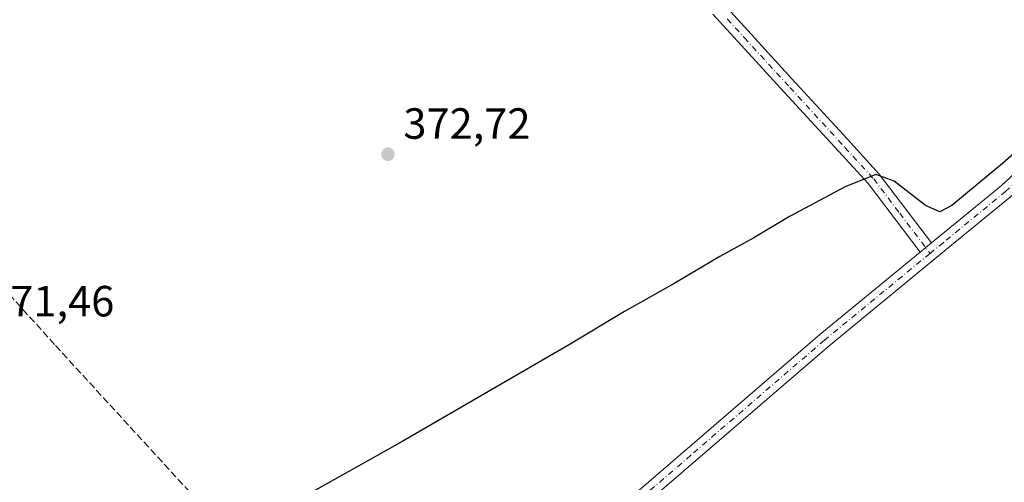
# Model space of a CAD drawing. Units: metres. Extents: x 625210 to 628683, y 4690228 to 4692603.
# Drawn here: x 625919 to 626145, y 4690404 to 4690510 of the extents above; entities that cross this region are included whole.
import ezdxf

# ---------------------------------------------------------------- set-up
doc = ezdxf.new("R2010")
doc.units = ezdxf.units.M
doc.header["$MEASUREMENT"] = 0
doc.linetypes.add('DGN Style 3', pattern=[2.307223458686699, 1.648016756204785, -0.6592067024819142])
doc.linetypes.add('DGN Style 4', pattern=[2.6384748266838614, 1.318413404963828, -0.6592067024819142, 0.001648016756204785, -0.6592067024819142])
for name, color, linetype, lineweight in [('Camino Cxs', 7, 'Continuous', 0), ('Camino eje', 30, 'DGN Style 4', 13), ('Corriente artificial lineal', 4, 'DGN Style 3', 13), ('Curva de nivel maestra', 30, 'Continuous', 30), ('Pista no pavimentada Cxs', 111, 'Continuous', 0), ('Pista no pavimentada eje', 91, 'DGN Style 4', 0), ('Prado CxS', 92, 'Continuous', 0), ('Punto de cota en terreno', 7, 'Continuous', 0), ('Rótulo de punto de cota en terreno', 7, 'Continuous', 0)]:
    doc.layers.add(name, color=color, linetype=linetype, lineweight=lineweight)
doc.styles.add('Style-Arial', font='txt')

# ---------------------------------------------------------------- blocks, each defined once
blk = doc.blocks.new('5PATER')
at = {"layer": 'Prado CxS', "linetype": 'Continuous', "lineweight": 0}
h = blk.add_hatch(color=51, dxfattribs=at)
edge = h.paths.add_edge_path()
edge.add_ellipse((0, 0), major_axis=(-0.1095731443231308, -0.1110710700762829), ratio=0.9994222409660322, start_angle=0, end_angle=360)

msp = doc.modelspace()

# ---------------------------------------------------------------- linework, layer by layer
at = {"layer": 'Camino Cxs', "color": 7, "linetype": 'Continuous', "lineweight": 0, "extrusion": (0.03276868937702855, 0.02694876769428952, 0.9990995830828231), "elevation": 147295.1966213813, "flags": 128}
msp.add_lwpolyline([(3225018.23339479, -3459769.328863278), (3225018.23339479, -3459765.972484612)], dxfattribs=at)
at = {"layer": 'Camino Cxs', "color": 7, "linetype": 'Continuous', "lineweight": 0}
for points in [[(626080.5301000001, 4690513.7301, 372.9198000000033), (626088.4101, 4690505.120100001, 373.2513000000035), (626096.1501000002, 4690496.670100001, 374.1143000000012), (626108.8601000002, 4690482.780099999, 374.5521000000008), (626116.1901000004, 4690474.780099999, 375.1542000000045), (626128.1201, 4690459.0101, 376.0470999999961), (626125.5301000001, 4690456.880100001, 376.1894999999931), (626113.6101000002, 4690472.630100001, 375.3448999999964), (626107.7401000002, 4690479.040100001, 374.6448999999994), (626095.2401000002, 4690492.700099999, 374.1704000000027), (626082.1201, 4690507.030099999, 372.9826999999932), (626078.0401, 4690511.5001, 372.9177000000054)], [(626080.5301000001, 4690513.7301, 372.9198000000033), (626088.4101, 4690505.120100001, 373.2513000000035), (626096.1501000002, 4690496.670100001, 374.1143000000012), (626108.8601000002, 4690482.780099999, 374.5521000000008), (626116.1901000004, 4690474.780099999, 375.1542000000045), (626128.1201, 4690459.0101, 376.0470999999961)], [(626125.5301000001, 4690456.880100001, 376.1894999999931), (626113.6101000002, 4690472.630100001, 375.3448999999964), (626107.7401000002, 4690479.040100001, 374.6448999999994), (626095.2401000002, 4690492.700099999, 374.1704000000027), (626082.1201, 4690507.030099999, 372.9826999999932), (626078.0401, 4690511.5001, 372.9177000000054)]]:
    msp.add_polyline3d(points, dxfattribs=at)
at = {"layer": 'Camino eje', "color": 30, "linetype": 'DGN Style 4', "lineweight": 13}
msp.add_polyline3d([(626081.3251, 4690510.380100001, 372.9426999999997), (626085.2651000004, 4690506.075099999, 373.0893999999971), (626095.6951000001, 4690494.6851, 374.1254000000045), (626108.3000999996, 4690480.9101, 374.6092999999965), (626114.9001000002, 4690473.7051, 375.2396000000008), (626120.8651000002, 4690465.8201, 375.7299000000057), (626127.8278999999, 4690456.619899999, 376.1805000000023)], dxfattribs=at)
at = {"layer": 'Corriente artificial lineal', "color": 4, "linetype": 'DGN Style 3', "lineweight": 13}
msp.add_polyline3d([(625999.6683, 4690353.943499999, 376.7029999999941), (625997.7801000001, 4690356.0701, 376.5184000000008), (625977.8701, 4690377.130100001, 376.0924999999988), (625976.2301000003, 4690381.780099999, 375.5828000000038), (625961.2200999996, 4690398.550100001, 374.3804999999993), (625927.1901000004, 4690435.710100001, 372.9161000000022), (625889.2600999996, 4690477.720100001, 371.2825000000012), (625869.5000999998, 4690499.210100001, 369.3649000000005), (625845.3300999999, 4690526.870100001, 368.9369000000006), (625807.6001000004, 4690564.2401, 368.0069999999978), (625808.6300999997, 4690568.8201, 367.4128999999957), (625815.0701000001, 4690574.590100001, 367.2617999999929), (625906.8459999999, 4690656.1207, 367.0725999999996), (625906.5738000004, 4690656.784299999, 367.0697999999975)], dxfattribs=at)
at = {"layer": 'Curva de nivel maestra', "color": 30, "linetype": 'Continuous', "lineweight": 30, "elevation": 375, "flags": 128}
msp.add_lwpolyline([(626176, 4690505.0801), (626144.4400000004, 4690477.210100001), (626132.8099999997, 4690467.610099999), (626130.0300000003, 4690466.170100001), (626126.7599999999, 4690467.640100001), (626119.5999999996, 4690473.220100001), (626115.4199999999, 4690474.7301), (626108.3600000005, 4690471.870100001), (626095.6200000001, 4690465.120100001), (626087.4100000003, 4690460.1801), (626079.6200000001, 4690455.9101), (626069.3600000005, 4690449.800100001), (626057.8200000003, 4690443.3301), (626045.2999999998, 4690435.800100001), (626006.9500000002, 4690413.550100001), (625975.7000000002, 4690396.0001), (625969.4299999997, 4690391.890100001), (625969.79, 4690389.4101), (625972.0999999996, 4690384.7501), (625972.0599999997, 4690382.0801), (625968.5199999996, 4690380.4101), (625962.3200000003, 4690378.960100001), (625926.9400000004, 4690372.640100001), (625908.7999999998, 4690369.340100001)], dxfattribs=at)
at = {"layer": 'Pista no pavimentada Cxs', "color": 111, "linetype": 'Continuous', "lineweight": 0, "extrusion": (0.03276868937702855, 0.02694876769428952, 0.9990995830828231), "elevation": 147295.1966213813, "flags": 128}
msp.add_lwpolyline([(3225018.23339479, -3459769.328863278), (3225018.23339479, -3459765.972484612)], dxfattribs=at)
at = {"layer": 'Pista no pavimentada Cxs', "color": 111, "linetype": 'Continuous', "lineweight": 0}
for points in [[(626128.1201, 4690459.0101, 376.0470999999961), (626144.1001000004, 4690472.130100001, 376.1974999999948), (626173.8601000002, 4690499.600099999, 375.3791000000056), (626195.8300999999, 4690520.9301, 375.6214999999939), (626200.7001, 4690524.380100001, 376.1842000000034), (626208.7500999998, 4690529.420100001, 375.0019000000029), (626218.9700999996, 4690535.1601, 374.700800000006), (626231.7301000003, 4690542.050100001, 374.3934000000008), (626277.5301000001, 4690565.720100001, 374.1892999999982), (626325.4600999998, 4690590.0001, 374.2761000000028), (626351.6700999998, 4690603.690099999, 374.1051000000007), (626359.2901, 4690606.9901, 374.1587), (626369.2200999996, 4690610.2401, 374.3390999999974)], [(626331.5401, 4690589.4301, 374.6321999999927), (626326.9801000003, 4690587.050100001, 374.4962999999989), (626279.0401, 4690562.7601, 374.4284999999945), (626233.2801000001, 4690539.110099999, 374.5924999999988), (626220.5701000001, 4690532.2501, 374.6912000000011), (626210.4501, 4690526.5601, 375.0363999999972), (626202.8000999996, 4690521.770099999, 378.0666999999958), (626197.9700999996, 4690518.370100001, 376.8931000000011), (626194.4101, 4690514.920100001, 375.8512000000046), (626176.1401000004, 4690497.190099999, 375.5434999999998), (626146.2801000001, 4690469.620100001, 375.8689000000013), (626133.6700999998, 4690459.270099999, 375.9619999999995), (626104.6901000004, 4690435.460100001, 377.0038999999961), (626043.4501, 4690382.6801, 377.0865000000049), (626030.4003999997, 4690371.9323, 377.3185999999987)], [(625919.1501000002, 4690280.970100001, 379.0204999999987), (625921.5201000003, 4690282.0601, 379.1953999999969), (625927.1401000004, 4690285.840100001, 379.070200000002), (625948.2600999996, 4690306.040100001, 379.0334000000003), (625960.0100999996, 4690316.470100001, 378.2584999999963), (625971.2100999998, 4690325.540100001, 377.8337000000029), (625991.3501000004, 4690342.390100001, 377.4823000000033), (626001.6601, 4690351.700099999, 377.5216999999975), (626017.4901000002, 4690365.600099999, 377.2813000000024), (626041.3000999996, 4690385.220100001, 377.0019000000029), (626102.5500999996, 4690438.0001, 376.7017999999953), (626125.5301000001, 4690456.880100001, 376.1894999999931), (626128.1201, 4690459.0101, 376.0470999999961), (626144.1001000004, 4690472.130100001, 376.1974999999948), (626173.8601000002, 4690499.600099999, 375.3791000000056)], [(626146.2801000001, 4690469.620100001, 375.8689000000013), (626133.6700999998, 4690459.270099999, 375.9619999999995), (626104.6901000004, 4690435.460100001, 377.0038999999961), (626043.4501, 4690382.6801, 377.0865000000049), (626030.4003999997, 4690371.9323, 377.3185999999987), (626029.7830999997, 4690371.423900001, 377.3484999999928), (626029.1557999998, 4690370.907299999, 377.3896999999997), (626019.6401000004, 4690363.0701, 378.1986000000034), (626003.8701, 4690349.210100001, 378.3840999999957), (625993.5301000001, 4690339.880100001, 378.3806999999942), (625973.3201000001, 4690322.970100001, 378.5774999999995), (625962.1601, 4690313.9301, 379.2612999999984), (625950.5100999996, 4690303.600099999, 379.4190999999992), (625929.6401000004, 4690283.630100001, 379.4159999999974), (625926.6601, 4690279.630100001, 379.3969999999972), (625926.0500999996, 4690277.630100001, 379.4116999999969), (625925.7801000001, 4690275.9101, 379.4318000000058), (625925.8101000005, 4690274.120100001, 379.4625999999989), (625926.2401000002, 4690271.440099999, 379.5372999999963), (625914.8201000001, 4690280.950099999, 378.820000000007)], [(625914.8201000001, 4690280.950099999, 378.820000000007), (625917.1300999997, 4690280.640100001, 378.9012999999977), (625919.1501000002, 4690280.970100001, 379.0204999999987), (625921.5201000003, 4690282.0601, 379.1953999999969), (625927.1401000004, 4690285.840100001, 379.070200000002), (625948.2600999996, 4690306.040100001, 379.0334000000003), (625960.0100999996, 4690316.470100001, 378.2584999999963), (625971.2100999998, 4690325.540100001, 377.8337000000029), (625991.3501000004, 4690342.390100001, 377.4823000000033), (626001.6601, 4690351.700099999, 377.5216999999975), (626017.4901000002, 4690365.600099999, 377.2813000000024), (626041.3000999996, 4690385.220100001, 377.0019000000029), (626102.5500999996, 4690438.0001, 376.7017999999953), (626125.5301000001, 4690456.880100001, 376.1894999999931)]]:
    msp.add_polyline3d(points, dxfattribs=at)
at = {"layer": 'Pista no pavimentada eje', "color": 91, "linetype": 'DGN Style 4', "lineweight": 0}
for points in [[(626332.2367000004, 4690591.665300001, 374.8766000000033), (626326.2200999996, 4690588.5251, 374.4247999999934), (626302.2500999998, 4690576.380100001, 374.338699999993), (626278.2851, 4690564.2401, 374.3160000000062), (626232.5050999997, 4690540.5801, 374.5184000000008), (626219.7701000003, 4690533.7051, 374.6992999999929), (626214.7100999998, 4690530.860099999, 374.8445000000065), (626209.6001000004, 4690527.9901, 374.9741999999969), (626201.7500999998, 4690523.075099999, 376.9826999999932), (626199.3350999998, 4690521.3751, 376.7899999999936), (626196.9001000002, 4690519.6501, 376.0620000000054), (626195.1201, 4690517.925100001, 376.0237999999954), (626184.1350999996, 4690507.2601, 375.4358000000066), (626175.0000999998, 4690498.395099999, 375.4677999999985), (626160.1201, 4690484.6601, 375.8797999999952), (626145.1901000004, 4690470.8751, 376.0031000000017), (626130.8951000003, 4690459.140100001, 376.0155999999988), (626127.8278999999, 4690456.619899999, 376.1805000000023)], [(626127.8278999999, 4690456.619899999, 376.1805000000023), (626103.6201, 4690436.7301, 376.8706999999995), (626072.9951, 4690410.340100001, 377.0142000000051), (626042.3750999998, 4690383.950099999, 377.0829999999987), (626028.9556999998, 4690372.897299999, 377.1931999999942)]]:
    msp.add_polyline3d(points, dxfattribs=at)

# ---------------------------------------------------------------- block references
at = {"layer": 'Punto de cota en terreno', "color": 7, "linetype": 'Continuous', "lineweight": 0, "xscale": 10, "yscale": 10, "zscale": 10}
msp.add_blockref('5PATER', (626003.5800000001, 4690479.369999999, 372.7200000000012), dxfattribs=at)

# ---------------------------------------------------------------- texts
at = {"layer": 'Rótulo de punto de cota en terreno', "color": 7, "linetype": 'Continuous', "lineweight": 0, "style": 'Style-Arial'}
for s, p in [('372,72', (626007.1078000005, 4690482.897800001)), ('371,46', (625911.7078, 4690442.1678))]:
    msp.add_text(s, height=7.000000000000002, dxfattribs=at).set_placement(p)

doc.saveas('drawing.dxf')
